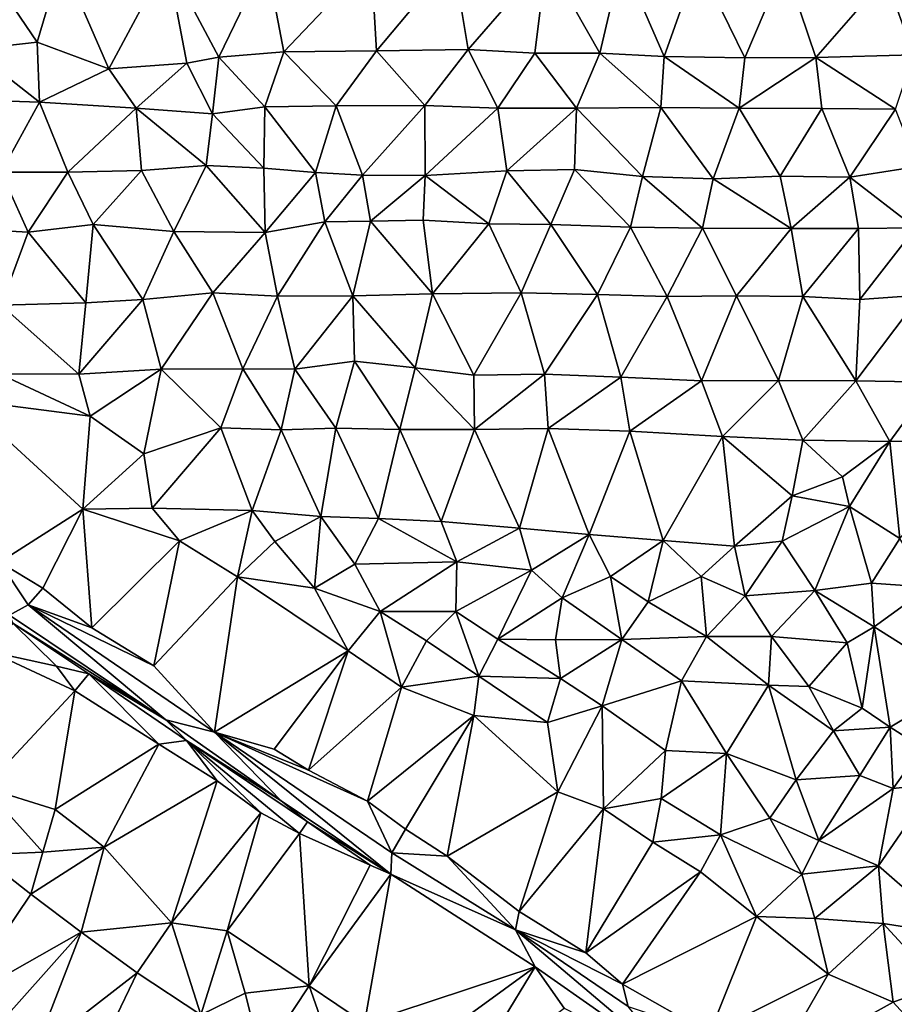
# Model space of a CAD drawing. Units: metres. Extents: x 296018 to 300174, y 5040562 to 5044634.
# Drawn here: x 299510 to 299664, y 5043939 to 5044112 of the extents above; entities that cross this region are included whole.
import ezdxf

# ---------------------------------------------------------------- set-up
doc = ezdxf.new("R2010")
doc.units = ezdxf.units.M
doc.header["$MEASUREMENT"] = 0
doc.layers.add('TIN', color=18, linetype='Continuous', true_color=0x000000)

msp = doc.modelspace()

# ---------------------------------------------------------------- linework, layer by layer
at = {"layer": 'TIN', "color": 7}
for points in [[(299512.791, 5044108.216, 46.348), (299502.743, 5044122.904, 46.716), (299501.367, 5044106.904, 46.332)], [(299502.743, 5044122.904, 46.716), (299512.791, 5044108.216, 46.348), (299517.079, 5044122.68, 46.444)], [(299517.079, 5044122.68, 46.444), (299512.791, 5044108.216, 46.348), (299525.399, 5044103.48, 46.204)], [(299517.079, 5044122.68, 46.444), (299525.399, 5044103.48, 46.204), (299535.639, 5044122.68, 46.14)], [(299525.399, 5044103.48, 46.204), (299539.095, 5044104.504, 46.204), (299535.639, 5044122.68, 46.14)], [(299544.727, 5044105.528, 45.868), (299553.047, 5044122.808, 45.82), (299535.639, 5044122.68, 46.14)], [(299539.095, 5044104.504, 46.204), (299544.727, 5044105.528, 45.868), (299535.639, 5044122.68, 46.14)], [(299544.727, 5044105.528, 45.868), (299556.151, 5044106.488, 45.548), (299553.047, 5044122.808, 45.82)], [(299556.151, 5044106.488, 45.548), (299571.511, 5044122.68, 45.628), (299553.047, 5044122.808, 45.82)], [(299556.151, 5044106.488, 45.548), (299572.471, 5044106.68, 45.58), (299571.511, 5044122.68, 45.628)], [(299572.471, 5044106.68, 45.58), (299585.911, 5044122.808, 45.5), (299571.511, 5044122.68, 45.628)], [(299572.471, 5044106.68, 45.58), (299588.567, 5044106.904, 45.564), (299585.911, 5044122.808, 45.5)], [(299588.567, 5044106.904, 45.564), (299602.327, 5044122.776, 45.436), (299585.911, 5044122.808, 45.5)], [(299588.567, 5044106.904, 45.564), (299600.311, 5044106.264, 45.916), (299602.327, 5044122.776, 45.436)], [(299600.311, 5044106.264, 45.916), (299611.735, 5044106.264, 45.9), (299602.327, 5044122.776, 45.436)], [(299615.575, 5044122.808, 45.644), (299602.327, 5044122.776, 45.436), (299611.735, 5044106.264, 45.9)], [(299615.575, 5044122.808, 45.644), (299611.735, 5044106.264, 45.9), (299623.063, 5044105.656, 45.836)], [(299623.063, 5044105.656, 45.836), (299628.951, 5044122.392, 45.612), (299615.575, 5044122.808, 45.644)], [(299628.951, 5044122.392, 45.612), (299623.063, 5044105.656, 45.836), (299637.207, 5044105.464, 45.756)], [(299644.215, 5044121.848, 45.372), (299628.951, 5044122.392, 45.612), (299637.207, 5044105.464, 45.756)], [(299649.719, 5044105.496, 45.532), (299644.215, 5044121.848, 45.372), (299637.207, 5044105.464, 45.756)], [(299644.215, 5044121.848, 45.372), (299649.719, 5044105.496, 45.532), (299662.039, 5044119.64, 45.244)], [(299662.039, 5044119.64, 45.244), (299666.871, 5044105.976, 45.436), (299679.799, 5044121.368, 45.452)], [(299649.719, 5044105.496, 45.532), (299666.871, 5044105.976, 45.436), (299662.039, 5044119.64, 45.244)], [(299501.367, 5044106.904, 46.332), (299513.207, 5044097.656, 46.236), (299512.791, 5044108.216, 46.348)], [(299513.207, 5044097.656, 46.236), (299525.399, 5044103.48, 46.204), (299512.791, 5044108.216, 46.348)], [(299501.367, 5044106.904, 46.332), (299497.175, 5044098.168, 46.396), (299513.207, 5044097.656, 46.236)], [(299556.151, 5044106.488, 45.548), (299544.727, 5044105.528, 45.868), (299552.823, 5044096.824, 45.884)], [(299556.151, 5044106.488, 45.548), (299552.823, 5044096.824, 45.884), (299565.335, 5044096.984, 45.692)], [(299565.335, 5044096.984, 45.692), (299572.471, 5044106.68, 45.58), (299556.151, 5044106.488, 45.548)], [(299572.471, 5044106.68, 45.58), (299565.335, 5044096.984, 45.692), (299580.951, 5044097.08, 45.58)], [(299588.567, 5044106.904, 45.564), (299572.471, 5044106.68, 45.58), (299580.951, 5044097.08, 45.58)], [(299580.951, 5044097.08, 45.58), (299593.783, 5044096.6, 45.468), (299588.567, 5044106.904, 45.564)], [(299588.567, 5044106.904, 45.564), (299593.783, 5044096.6, 45.468), (299600.311, 5044106.264, 45.916)], [(299593.783, 5044096.6, 45.468), (299607.607, 5044096.6, 45.516), (299600.311, 5044106.264, 45.916)], [(299600.311, 5044106.264, 45.916), (299607.607, 5044096.6, 45.516), (299611.735, 5044106.264, 45.9)], [(299607.607, 5044096.6, 45.516), (299622.423, 5044096.696, 45.34), (299611.735, 5044106.264, 45.9)], [(299611.735, 5044106.264, 45.9), (299622.423, 5044096.696, 45.34), (299623.063, 5044105.656, 45.836)], [(299663.703, 5044096.44, 45.532), (299666.871, 5044105.976, 45.436), (299649.719, 5044105.496, 45.532)], [(299539.095, 5044104.504, 46.204), (299525.399, 5044103.48, 46.204), (299530.199, 5044096.568, 46.252)], [(299543.607, 5044095.576, 46.22), (299539.095, 5044104.504, 46.204), (299530.199, 5044096.568, 46.252)], [(299539.095, 5044104.504, 46.204), (299543.607, 5044095.576, 46.22), (299544.727, 5044105.528, 45.868)], [(299552.823, 5044096.824, 45.884), (299544.727, 5044105.528, 45.868), (299543.607, 5044095.576, 46.22)], [(299623.063, 5044105.656, 45.836), (299622.423, 5044096.696, 45.34), (299636.247, 5044096.6, 45.356)], [(299637.207, 5044105.464, 45.756), (299623.063, 5044105.656, 45.836), (299636.247, 5044096.6, 45.356)], [(299636.247, 5044096.6, 45.356), (299650.743, 5044096.504, 45.532), (299649.719, 5044105.496, 45.532)], [(299649.719, 5044105.496, 45.532), (299637.207, 5044105.464, 45.756), (299636.247, 5044096.6, 45.356)], [(299650.743, 5044096.504, 45.532), (299663.703, 5044096.44, 45.532), (299649.719, 5044105.496, 45.532)], [(299513.207, 5044097.656, 46.236), (299530.199, 5044096.568, 46.252), (299525.399, 5044103.48, 46.204)], [(299497.175, 5044098.168, 46.396), (299506.423, 5044085.368, 46.316), (299513.207, 5044097.656, 46.236)], [(299506.423, 5044085.368, 46.316), (299518.167, 5044085.368, 46.316), (299513.207, 5044097.656, 46.236)], [(299518.167, 5044085.368, 46.316), (299530.199, 5044096.568, 46.252), (299513.207, 5044097.656, 46.236)], [(299565.335, 5044096.984, 45.692), (299570.007, 5044084.824, 45.532), (299580.951, 5044097.08, 45.58)], [(299570.007, 5044084.824, 45.532), (299580.983, 5044084.76, 45.404), (299580.951, 5044097.08, 45.58)], [(299593.783, 5044096.6, 45.468), (299580.951, 5044097.08, 45.58), (299580.983, 5044084.76, 45.404)], [(299518.167, 5044085.368, 46.316), (299531.127, 5044085.656, 46.348), (299530.199, 5044096.568, 46.252)], [(299531.127, 5044085.656, 46.348), (299542.519, 5044086.52, 46.396), (299530.199, 5044096.568, 46.252)], [(299530.199, 5044096.568, 46.252), (299542.519, 5044086.52, 46.396), (299543.607, 5044095.576, 46.22)], [(299542.519, 5044086.52, 46.396), (299552.663, 5044086.04, 46.396), (299543.607, 5044095.576, 46.22)], [(299543.607, 5044095.576, 46.22), (299552.663, 5044086.04, 46.396), (299552.823, 5044096.824, 45.884)], [(299552.823, 5044096.824, 45.884), (299552.663, 5044086.04, 46.396), (299561.751, 5044085.304, 46.156)], [(299552.823, 5044096.824, 45.884), (299561.751, 5044085.304, 46.156), (299565.335, 5044096.984, 45.692)], [(299570.007, 5044084.824, 45.532), (299565.335, 5044096.984, 45.692), (299561.751, 5044085.304, 46.156)], [(299595.383, 5044085.56, 45.356), (299593.783, 5044096.6, 45.468), (299580.983, 5044084.76, 45.404)], [(299593.783, 5044096.6, 45.468), (299595.383, 5044085.56, 45.356), (299607.607, 5044096.6, 45.516)], [(299595.383, 5044085.56, 45.356), (299607.287, 5044085.784, 45.324), (299607.607, 5044096.6, 45.516)], [(299607.607, 5044096.6, 45.516), (299607.287, 5044085.784, 45.324), (299619.223, 5044084.6, 45.516)], [(299619.223, 5044084.6, 45.516), (299622.423, 5044096.696, 45.34), (299607.607, 5044096.6, 45.516)], [(299631.639, 5044084.152, 45.5), (299622.423, 5044096.696, 45.34), (299619.223, 5044084.6, 45.516)], [(299622.423, 5044096.696, 45.34), (299631.639, 5044084.152, 45.5), (299636.247, 5044096.6, 45.356)], [(299631.639, 5044084.152, 45.5), (299643.415, 5044084.664, 45.5), (299636.247, 5044096.6, 45.356)], [(299643.415, 5044084.664, 45.5), (299650.743, 5044096.504, 45.532), (299636.247, 5044096.6, 45.356)], [(299655.703, 5044084.472, 45.468), (299650.743, 5044096.504, 45.532), (299643.415, 5044084.664, 45.5)], [(299650.743, 5044096.504, 45.532), (299655.703, 5044084.472, 45.468), (299663.703, 5044096.44, 45.532)], [(299655.703, 5044084.472, 45.468), (299667.639, 5044086.36, 45.324), (299663.703, 5044096.44, 45.532)], [(299506.423, 5044085.368, 46.316), (299498.391, 5044075.48, 46.3), (299511.223, 5044074.808, 46.396)], [(299518.167, 5044085.368, 46.316), (299506.423, 5044085.368, 46.316), (299511.223, 5044074.808, 46.396)], [(299518.167, 5044085.368, 46.316), (299511.223, 5044074.808, 46.396), (299522.615, 5044076.152, 46.156)], [(299518.167, 5044085.368, 46.316), (299522.615, 5044076.152, 46.156), (299531.127, 5044085.656, 46.348)], [(299531.127, 5044085.656, 46.348), (299522.615, 5044076.152, 46.156), (299536.791, 5044074.904, 46.236)], [(299536.791, 5044074.904, 46.236), (299542.519, 5044086.52, 46.396), (299531.127, 5044085.656, 46.348)], [(299552.855, 5044074.712, 46.092), (299542.519, 5044086.52, 46.396), (299536.791, 5044074.904, 46.236)], [(299542.519, 5044086.52, 46.396), (299552.855, 5044074.712, 46.092), (299552.663, 5044086.04, 46.396)], [(299552.663, 5044086.04, 46.396), (299552.855, 5044074.712, 46.092), (299561.751, 5044085.304, 46.156)], [(299552.855, 5044074.712, 46.092), (299563.383, 5044076.632, 46.028), (299561.751, 5044085.304, 46.156)], [(299563.383, 5044076.632, 46.028), (299570.007, 5044084.824, 45.532), (299561.751, 5044085.304, 46.156)], [(299580.983, 5044084.76, 45.404), (299592.183, 5044076.248, 45.484), (299595.383, 5044085.56, 45.356)], [(299595.383, 5044085.56, 45.356), (299592.183, 5044076.248, 45.484), (299603.127, 5044076.12, 45.372)], [(299595.383, 5044085.56, 45.356), (299603.127, 5044076.12, 45.372), (299607.287, 5044085.784, 45.324)], [(299607.287, 5044085.784, 45.324), (299603.127, 5044076.12, 45.372), (299617.143, 5044075.672, 45.34)], [(299607.287, 5044085.784, 45.324), (299617.143, 5044075.672, 45.34), (299619.223, 5044084.6, 45.516)], [(299655.703, 5044084.472, 45.468), (299667.223, 5044075.576, 45.516), (299667.639, 5044086.36, 45.324)], [(299563.383, 5044076.632, 46.028), (299571.415, 5044076.696, 45.628), (299570.007, 5044084.824, 45.532)], [(299580.983, 5044084.76, 45.404), (299570.007, 5044084.824, 45.532), (299571.415, 5044076.696, 45.628)], [(299571.415, 5044076.696, 45.628), (299580.663, 5044076.92, 45.66), (299580.983, 5044084.76, 45.404)], [(299580.983, 5044084.76, 45.404), (299580.663, 5044076.92, 45.66), (299592.183, 5044076.248, 45.484)], [(299617.143, 5044075.672, 45.34), (299629.751, 5044075.512, 45.388), (299619.223, 5044084.6, 45.516)], [(299619.223, 5044084.6, 45.516), (299629.751, 5044075.512, 45.388), (299631.639, 5044084.152, 45.5)], [(299631.639, 5044084.152, 45.5), (299629.751, 5044075.512, 45.388), (299645.399, 5044075.416, 45.58)], [(299631.639, 5044084.152, 45.5), (299645.399, 5044075.416, 45.58), (299643.415, 5044084.664, 45.5)], [(299645.399, 5044075.416, 45.58), (299655.703, 5044084.472, 45.468), (299643.415, 5044084.664, 45.5)], [(299655.703, 5044084.472, 45.468), (299645.399, 5044075.416, 45.58), (299657.239, 5044075.416, 45.58)], [(299667.223, 5044075.576, 45.516), (299655.703, 5044084.472, 45.468), (299657.239, 5044075.416, 45.58)], [(299552.855, 5044074.712, 46.092), (299555.063, 5044063.512, 46.012), (299563.383, 5044076.632, 46.028)], [(299563.383, 5044076.632, 46.028), (299555.063, 5044063.512, 46.012), (299568.311, 5044063.576, 45.852)], [(299568.311, 5044063.576, 45.852), (299571.415, 5044076.696, 45.628), (299563.383, 5044076.632, 46.028)], [(299571.415, 5044076.696, 45.628), (299568.311, 5044063.576, 45.852), (299582.295, 5044063.928, 45.436)], [(299580.663, 5044076.92, 45.66), (299571.415, 5044076.696, 45.628), (299582.295, 5044063.928, 45.436)], [(299592.183, 5044076.248, 45.484), (299580.663, 5044076.92, 45.66), (299582.295, 5044063.928, 45.436)], [(299498.391, 5044075.48, 46.3), (299506.423, 5044061.976, 46.284), (299511.223, 5044074.808, 46.396)], [(299511.223, 5044074.808, 46.396), (299506.423, 5044061.976, 46.284), (299521.335, 5044062.392, 46.204)], [(299521.335, 5044062.392, 46.204), (299522.615, 5044076.152, 46.156), (299511.223, 5044074.808, 46.396)], [(299521.335, 5044062.392, 46.204), (299531.351, 5044062.936, 46.124), (299522.615, 5044076.152, 46.156)], [(299522.615, 5044076.152, 46.156), (299531.351, 5044062.936, 46.124), (299536.791, 5044074.904, 46.236)], [(299536.791, 5044074.904, 46.236), (299531.351, 5044062.936, 46.124), (299543.671, 5044064.12, 46.092)], [(299536.791, 5044074.904, 46.236), (299543.671, 5044064.12, 46.092), (299552.855, 5044074.712, 46.092)], [(299555.063, 5044063.512, 46.012), (299552.855, 5044074.712, 46.092), (299543.671, 5044064.12, 46.092)], [(299592.183, 5044076.248, 45.484), (299582.295, 5044063.928, 45.436), (299597.879, 5044064.12, 45.436)], [(299592.183, 5044076.248, 45.484), (299597.879, 5044064.12, 45.436), (299603.127, 5044076.12, 45.372)], [(299603.127, 5044076.12, 45.372), (299597.879, 5044064.12, 45.436), (299611.287, 5044063.832, 45.468)], [(299603.127, 5044076.12, 45.372), (299611.287, 5044063.832, 45.468), (299617.143, 5044075.672, 45.34)], [(299617.143, 5044075.672, 45.34), (299611.287, 5044063.832, 45.468), (299623.575, 5044063.48, 45.58)], [(299623.575, 5044063.48, 45.58), (299629.751, 5044075.512, 45.388), (299617.143, 5044075.672, 45.34)], [(299623.575, 5044063.48, 45.58), (299635.767, 5044063.608, 45.692), (299629.751, 5044075.512, 45.388)], [(299629.751, 5044075.512, 45.388), (299635.767, 5044063.608, 45.692), (299645.399, 5044075.416, 45.58)], [(299645.399, 5044075.416, 45.58), (299635.767, 5044063.608, 45.692), (299647.447, 5044063.48, 45.692)], [(299645.399, 5044075.416, 45.58), (299647.447, 5044063.48, 45.692), (299657.239, 5044075.416, 45.58)], [(299647.447, 5044063.48, 45.692), (299657.463, 5044062.968, 45.836), (299657.239, 5044075.416, 45.58)], [(299657.463, 5044062.968, 45.836), (299667.223, 5044075.576, 45.516), (299657.239, 5044075.416, 45.58)], [(299668.119, 5044063.704, 45.548), (299667.223, 5044075.576, 45.516), (299657.463, 5044062.968, 45.836)], [(299520.119, 5044049.816, 46.204), (299531.351, 5044062.936, 46.124), (299521.335, 5044062.392, 46.204)], [(299531.351, 5044062.936, 46.124), (299520.119, 5044049.816, 46.204), (299534.583, 5044050.712, 45.98)], [(299531.351, 5044062.936, 46.124), (299534.583, 5044050.712, 45.98), (299543.671, 5044064.12, 46.092)], [(299534.583, 5044050.712, 45.98), (299548.951, 5044050.744, 45.82), (299543.671, 5044064.12, 46.092)], [(299555.063, 5044063.512, 46.012), (299543.671, 5044064.12, 46.092), (299548.951, 5044050.744, 45.82)], [(299555.063, 5044063.512, 46.012), (299548.951, 5044050.744, 45.82), (299558.071, 5044050.712, 46.14)], [(299555.063, 5044063.512, 46.012), (299558.071, 5044050.712, 46.14), (299568.311, 5044063.576, 45.852)], [(299568.311, 5044063.576, 45.852), (299558.071, 5044050.712, 46.14), (299568.567, 5044052.12, 46.14)], [(299582.295, 5044063.928, 45.436), (299568.311, 5044063.576, 45.852), (299579.255, 5044050.936, 46.076)], [(299568.311, 5044063.576, 45.852), (299568.567, 5044052.12, 46.14), (299579.255, 5044050.936, 46.076)], [(299589.591, 5044049.624, 45.644), (299582.295, 5044063.928, 45.436), (299579.255, 5044050.936, 46.076)], [(299582.295, 5044063.928, 45.436), (299589.591, 5044049.624, 45.644), (299597.879, 5044064.12, 45.436)], [(299589.591, 5044049.624, 45.644), (299601.975, 5044049.816, 45.436), (299597.879, 5044064.12, 45.436)], [(299597.879, 5044064.12, 45.436), (299601.975, 5044049.816, 45.436), (299611.287, 5044063.832, 45.468)], [(299615.447, 5044049.272, 45.42), (299611.287, 5044063.832, 45.468), (299601.975, 5044049.816, 45.436)], [(299611.287, 5044063.832, 45.468), (299615.447, 5044049.272, 45.42), (299623.575, 5044063.48, 45.58)], [(299629.623, 5044048.632, 45.596), (299623.575, 5044063.48, 45.58), (299615.447, 5044049.272, 45.42)], [(299629.623, 5044048.632, 45.596), (299635.767, 5044063.608, 45.692), (299623.575, 5044063.48, 45.58)], [(299635.767, 5044063.608, 45.692), (299629.623, 5044048.632, 45.596), (299643.127, 5044048.696, 45.58)], [(299635.767, 5044063.608, 45.692), (299643.127, 5044048.696, 45.58), (299647.447, 5044063.48, 45.692)], [(299647.447, 5044063.48, 45.692), (299643.127, 5044048.696, 45.58), (299656.727, 5044048.632, 45.532)], [(299656.727, 5044048.632, 45.532), (299657.463, 5044062.968, 45.836), (299647.447, 5044063.48, 45.692)], [(299668.119, 5044063.704, 45.548), (299657.463, 5044062.968, 45.836), (299656.727, 5044048.632, 45.532)], [(299668.119, 5044063.704, 45.548), (299656.727, 5044048.632, 45.532), (299670.359, 5044048.408, 45.548)], [(299520.119, 5044049.816, 46.204), (299506.423, 5044061.976, 46.284), (299506.071, 5044049.88, 46.332)], [(299506.423, 5044061.976, 46.284), (299520.119, 5044049.816, 46.204), (299521.335, 5044062.392, 46.204)], [(299558.071, 5044050.712, 46.14), (299565.303, 5044040.312, 45.644), (299568.567, 5044052.12, 46.14)], [(299565.303, 5044040.312, 45.644), (299576.535, 5044040.12, 45.676), (299568.567, 5044052.12, 46.14)], [(299576.535, 5044040.12, 45.676), (299579.255, 5044050.936, 46.076), (299568.567, 5044052.12, 46.14)], [(299520.119, 5044049.816, 46.204), (299522.071, 5044042.456, 46.172), (299534.583, 5044050.712, 45.98)], [(299522.071, 5044042.456, 46.172), (299531.511, 5044035.8, 46.188), (299534.583, 5044050.712, 45.98)], [(299534.583, 5044050.712, 45.98), (299531.511, 5044035.8, 46.188), (299545.079, 5044040.376, 45.964)], [(299545.079, 5044040.376, 45.964), (299548.951, 5044050.744, 45.82), (299534.583, 5044050.712, 45.98)], [(299555.671, 5044040.056, 45.964), (299548.951, 5044050.744, 45.82), (299545.079, 5044040.376, 45.964)], [(299548.951, 5044050.744, 45.82), (299555.671, 5044040.056, 45.964), (299558.071, 5044050.712, 46.14)], [(299555.671, 5044040.056, 45.964), (299565.303, 5044040.312, 45.644), (299558.071, 5044050.712, 46.14)], [(299576.535, 5044040.12, 45.676), (299589.687, 5044040.088, 45.404), (299579.255, 5044050.936, 46.076)], [(299589.687, 5044040.088, 45.404), (299589.591, 5044049.624, 45.644), (299579.255, 5044050.936, 46.076)], [(299506.071, 5044049.88, 46.332), (299499.831, 5044045.336, 46.396), (299522.071, 5044042.456, 46.172)], [(299522.071, 5044042.456, 46.172), (299520.119, 5044049.816, 46.204), (299506.071, 5044049.88, 46.332)], [(299589.591, 5044049.624, 45.644), (299589.687, 5044040.088, 45.404), (299601.975, 5044049.816, 45.436)], [(299589.687, 5044040.088, 45.404), (299602.615, 5044040.28, 45.5), (299601.975, 5044049.816, 45.436)], [(299602.615, 5044040.28, 45.5), (299615.447, 5044049.272, 45.42), (299601.975, 5044049.816, 45.436)], [(299602.615, 5044040.28, 45.5), (299616.983, 5044039.8, 45.484), (299615.447, 5044049.272, 45.42)], [(299615.447, 5044049.272, 45.42), (299616.983, 5044039.8, 45.484), (299629.623, 5044048.632, 45.596)], [(299616.983, 5044039.8, 45.484), (299633.271, 5044038.84, 45.564), (299629.623, 5044048.632, 45.596)], [(299629.623, 5044048.632, 45.596), (299633.271, 5044038.84, 45.564), (299643.127, 5044048.696, 45.58)], [(299643.127, 5044048.696, 45.58), (299633.271, 5044038.84, 45.564), (299647.415, 5044038.2, 45.564)], [(299656.727, 5044048.632, 45.532), (299643.127, 5044048.696, 45.58), (299647.415, 5044038.2, 45.564)], [(299647.415, 5044038.2, 45.564), (299662.711, 5044037.976, 45.308), (299656.727, 5044048.632, 45.532)], [(299656.727, 5044048.632, 45.532), (299662.711, 5044037.976, 45.308), (299670.359, 5044048.408, 45.548)], [(299662.711, 5044037.976, 45.308), (299679.543, 5044038.264, 45.212), (299670.359, 5044048.408, 45.548)], [(299499.831, 5044045.336, 46.396), (299520.823, 5044026.072, 46.044), (299522.071, 5044042.456, 46.172)], [(299499.831, 5044045.336, 46.396), (299506.135, 5044016.76, 46.108), (299520.823, 5044026.072, 46.044)], [(299520.823, 5044026.072, 46.044), (299531.511, 5044035.8, 46.188), (299522.071, 5044042.456, 46.172)], [(299545.079, 5044040.376, 45.964), (299531.511, 5044035.8, 46.188), (299533.015, 5044026.264, 46.028)], [(299545.079, 5044040.376, 45.964), (299533.015, 5044026.264, 46.028), (299550.615, 5044025.848, 46.076)], [(299550.615, 5044025.848, 46.076), (299555.671, 5044040.056, 45.964), (299545.079, 5044040.376, 45.964)], [(299555.671, 5044040.056, 45.964), (299550.615, 5044025.848, 46.076), (299562.679, 5044024.792, 45.9)], [(299565.303, 5044040.312, 45.644), (299555.671, 5044040.056, 45.964), (299562.679, 5044024.792, 45.9)], [(299565.303, 5044040.312, 45.644), (299562.679, 5044024.792, 45.9), (299572.791, 5044024.472, 45.884)], [(299572.791, 5044024.472, 45.884), (299576.535, 5044040.12, 45.676), (299565.303, 5044040.312, 45.644)], [(299576.535, 5044040.12, 45.676), (299572.791, 5044024.472, 45.884), (299583.831, 5044023.928, 45.708)], [(299583.831, 5044023.928, 45.708), (299589.687, 5044040.088, 45.404), (299576.535, 5044040.12, 45.676)], [(299589.687, 5044040.088, 45.404), (299583.831, 5044023.928, 45.708), (299597.623, 5044022.744, 45.564)], [(299589.687, 5044040.088, 45.404), (299597.623, 5044022.744, 45.564), (299602.615, 5044040.28, 45.5)], [(299597.623, 5044022.744, 45.564), (299609.847, 5044021.624, 45.564), (299602.615, 5044040.28, 45.5)], [(299609.847, 5044021.624, 45.564), (299616.983, 5044039.8, 45.484), (299602.615, 5044040.28, 45.5)], [(299616.983, 5044039.8, 45.484), (299609.847, 5044021.624, 45.564), (299622.871, 5044020.568, 45.516)], [(299633.271, 5044038.84, 45.564), (299616.983, 5044039.8, 45.484), (299622.871, 5044020.568, 45.516)], [(299622.871, 5044020.568, 45.516), (299635.415, 5044019.576, 45.756), (299633.271, 5044038.84, 45.564)], [(299633.271, 5044038.84, 45.564), (299635.415, 5044019.576, 45.756), (299645.527, 5044028.44, 45.74)], [(299633.271, 5044038.84, 45.564), (299645.527, 5044028.44, 45.74), (299647.415, 5044038.2, 45.564)], [(299679.543, 5044038.264, 45.212), (299662.711, 5044037.976, 45.308), (299664.503, 5044020.92, 45.116)], [(299645.527, 5044028.44, 45.74), (299654.423, 5044031.8, 45.82), (299647.415, 5044038.2, 45.564)], [(299654.423, 5044031.8, 45.82), (299662.711, 5044037.976, 45.308), (299647.415, 5044038.2, 45.564)], [(299662.711, 5044037.976, 45.308), (299654.423, 5044031.8, 45.82), (299655.639, 5044026.584, 45.5)], [(299662.711, 5044037.976, 45.308), (299655.639, 5044026.584, 45.5), (299664.503, 5044020.92, 45.116)], [(299531.511, 5044035.8, 46.188), (299520.823, 5044026.072, 46.044), (299533.015, 5044026.264, 46.028)], [(299654.423, 5044031.8, 45.82), (299645.527, 5044028.44, 45.74), (299655.639, 5044026.584, 45.5)], [(299645.527, 5044028.44, 45.74), (299635.415, 5044019.576, 45.756), (299643.799, 5044020.472, 45.804)], [(299645.527, 5044028.44, 45.74), (299643.799, 5044020.472, 45.804), (299655.639, 5044026.584, 45.5)], [(299520.823, 5044026.072, 46.044), (299537.783, 5044020.504, 45.932), (299533.015, 5044026.264, 46.028)], [(299533.015, 5044026.264, 46.028), (299537.783, 5044020.504, 45.932), (299550.615, 5044025.848, 46.076)], [(299643.799, 5044020.472, 45.804), (299649.527, 5044011.768, 45.484), (299655.639, 5044026.584, 45.5)], [(299655.639, 5044026.584, 45.5), (299649.527, 5044011.768, 45.484), (299659.511, 5044013.08, 45.26)], [(299664.503, 5044020.92, 45.116), (299655.639, 5044026.584, 45.5), (299659.511, 5044013.08, 45.26)], [(299506.135, 5044016.76, 46.108), (299513.751, 5044012.184, 45.836), (299520.823, 5044026.072, 46.044)], [(299520.823, 5044026.072, 46.044), (299513.751, 5044012.184, 45.836), (299522.391, 5044005.24, 45.644)], [(299522.391, 5044005.24, 45.644), (299537.783, 5044020.504, 45.932), (299520.823, 5044026.072, 46.044)], [(299537.783, 5044020.504, 45.932), (299548.023, 5044014.2, 45.964), (299550.615, 5044025.848, 46.076)], [(299554.551, 5044020.408, 45.932), (299550.615, 5044025.848, 46.076), (299548.023, 5044014.2, 45.964)], [(299550.615, 5044025.848, 46.076), (299554.551, 5044020.408, 45.932), (299562.679, 5044024.792, 45.9)], [(299562.679, 5044024.792, 45.9), (299554.551, 5044020.408, 45.932), (299561.527, 5044012.184, 45.868)], [(299562.679, 5044024.792, 45.9), (299561.527, 5044012.184, 45.868), (299568.663, 5044016.408, 45.932)], [(299572.791, 5044024.472, 45.884), (299562.679, 5044024.792, 45.9), (299568.663, 5044016.408, 45.932)], [(299572.791, 5044024.472, 45.884), (299568.663, 5044016.408, 45.932), (299586.551, 5044016.856, 45.644)], [(299572.791, 5044024.472, 45.884), (299586.551, 5044016.856, 45.644), (299583.831, 5044023.928, 45.708)], [(299597.623, 5044022.744, 45.564), (299583.831, 5044023.928, 45.708), (299586.551, 5044016.856, 45.644)], [(299586.551, 5044016.856, 45.644), (299599.703, 5044015.352, 45.548), (299597.623, 5044022.744, 45.564)], [(299609.847, 5044021.624, 45.564), (299597.623, 5044022.744, 45.564), (299599.703, 5044015.352, 45.548)], [(299609.847, 5044021.624, 45.564), (299599.703, 5044015.352, 45.548), (299605.111, 5044010.52, 45.58)], [(299613.623, 5044014.264, 45.516), (299609.847, 5044021.624, 45.564), (299605.111, 5044010.52, 45.58)], [(299622.871, 5044020.568, 45.516), (299609.847, 5044021.624, 45.564), (299613.623, 5044014.264, 45.516)], [(299659.511, 5044013.08, 45.26), (299669.559, 5044012.408, 45.26), (299664.503, 5044020.92, 45.116)], [(299533.271, 5043998.552, 45.644), (299537.783, 5044020.504, 45.932), (299522.391, 5044005.24, 45.644)], [(299537.783, 5044020.504, 45.932), (299533.271, 5043998.552, 45.644), (299548.023, 5044014.2, 45.964)], [(299554.551, 5044020.408, 45.932), (299548.023, 5044014.2, 45.964), (299561.527, 5044012.184, 45.868)], [(299622.871, 5044020.568, 45.516), (299613.623, 5044014.264, 45.516), (299620.215, 5044009.784, 45.532)], [(299620.215, 5044009.784, 45.532), (299629.559, 5044014.232, 45.484), (299622.871, 5044020.568, 45.516)], [(299622.871, 5044020.568, 45.516), (299629.559, 5044014.232, 45.484), (299635.415, 5044019.576, 45.756)], [(299635.415, 5044019.576, 45.756), (299629.559, 5044014.232, 45.484), (299637.271, 5044010.84, 45.58)], [(299643.799, 5044020.472, 45.804), (299635.415, 5044019.576, 45.756), (299637.271, 5044010.84, 45.58)], [(299637.271, 5044010.84, 45.58), (299649.527, 5044011.768, 45.484), (299643.799, 5044020.472, 45.804)], [(299507.895, 5044007.48, 45.468), (299511.191, 5044009.304, 45.788), (299506.135, 5044016.76, 46.108)], [(299506.135, 5044016.76, 46.108), (299511.191, 5044009.304, 45.788), (299513.751, 5044012.184, 45.836)], [(299561.527, 5044012.184, 45.868), (299573.079, 5044008.088, 45.82), (299568.663, 5044016.408, 45.932)], [(299573.079, 5044008.088, 45.82), (299586.551, 5044016.856, 45.644), (299568.663, 5044016.408, 45.932)], [(299573.079, 5044008.088, 45.82), (299586.391, 5044008.088, 45.772), (299586.551, 5044016.856, 45.644)], [(299586.391, 5044008.088, 45.772), (299599.703, 5044015.352, 45.548), (299586.551, 5044016.856, 45.644)], [(299533.271, 5043998.552, 45.644), (299543.991, 5043986.904, 45.084), (299548.023, 5044014.2, 45.964)], [(299543.991, 5043986.904, 45.084), (299567.479, 5044001.208, 45.804), (299548.023, 5044014.2, 45.964)], [(299548.023, 5044014.2, 45.964), (299567.479, 5044001.208, 45.804), (299561.527, 5044012.184, 45.868)], [(299586.391, 5044008.088, 45.772), (299593.815, 5044003.224, 45.644), (299599.703, 5044015.352, 45.548)], [(299593.815, 5044003.224, 45.644), (299605.111, 5044010.52, 45.58), (299599.703, 5044015.352, 45.548)], [(299605.111, 5044010.52, 45.58), (299615.575, 5044003.192, 45.644), (299613.623, 5044014.264, 45.516)], [(299613.623, 5044014.264, 45.516), (299615.575, 5044003.192, 45.644), (299620.215, 5044009.784, 45.532)], [(299630.487, 5044003.704, 45.388), (299629.559, 5044014.232, 45.484), (299620.215, 5044009.784, 45.532)], [(299629.559, 5044014.232, 45.484), (299630.487, 5044003.704, 45.388), (299637.271, 5044010.84, 45.58)], [(299659.511, 5044013.08, 45.26), (299649.527, 5044011.768, 45.484), (299659.991, 5044005.432, 45.292)], [(299659.991, 5044005.432, 45.292), (299669.559, 5044012.408, 45.26), (299659.511, 5044013.08, 45.26)], [(299659.991, 5044005.432, 45.292), (299675.671, 5043995.512, 45.308), (299669.559, 5044012.408, 45.26)], [(299511.191, 5044009.304, 45.788), (299522.391, 5044005.24, 45.644), (299513.751, 5044012.184, 45.836)], [(299561.527, 5044012.184, 45.868), (299567.479, 5044001.208, 45.804), (299573.079, 5044008.088, 45.82)], [(299593.815, 5044003.224, 45.644), (299603.927, 5044003.096, 45.692), (299605.111, 5044010.52, 45.58)], [(299603.927, 5044003.096, 45.692), (299615.575, 5044003.192, 45.644), (299605.111, 5044010.52, 45.58)], [(299630.487, 5044003.704, 45.388), (299641.911, 5044003.704, 45.612), (299637.271, 5044010.84, 45.58)], [(299637.271, 5044010.84, 45.58), (299641.911, 5044003.704, 45.612), (299649.527, 5044011.768, 45.484)], [(299649.527, 5044011.768, 45.484), (299641.911, 5044003.704, 45.612), (299655.191, 5044002.616, 45.26)], [(299649.527, 5044011.768, 45.484), (299655.191, 5044002.616, 45.26), (299659.991, 5044005.432, 45.292)], [(299535.383, 5043989.08, 45.212), (299511.191, 5044009.304, 45.788), (299507.895, 5044007.48, 45.468)], [(299543.991, 5043986.904, 45.084), (299533.271, 5043998.552, 45.644), (299511.191, 5044009.304, 45.788)], [(299511.191, 5044009.304, 45.788), (299533.271, 5043998.552, 45.644), (299522.391, 5044005.24, 45.644)], [(299511.191, 5044009.304, 45.788), (299535.383, 5043989.08, 45.212), (299543.991, 5043986.904, 45.084)], [(299615.575, 5044003.192, 45.644), (299630.487, 5044003.704, 45.388), (299620.215, 5044009.784, 45.532)], [(299508.503, 5044006.072, 45.868), (299535.383, 5043989.08, 45.212), (299507.895, 5044007.48, 45.468)], [(299573.079, 5044008.088, 45.82), (299567.479, 5044001.208, 45.804), (299576.823, 5043994.776, 45.756)], [(299573.079, 5044008.088, 45.82), (299581.271, 5044002.968, 45.724), (299586.391, 5044008.088, 45.772)], [(299576.823, 5043994.776, 45.756), (299581.271, 5044002.968, 45.724), (299573.079, 5044008.088, 45.82)], [(299586.391, 5044008.088, 45.772), (299581.271, 5044002.968, 45.724), (299590.455, 5043996.728, 45.628)], [(299590.455, 5043996.728, 45.628), (299593.815, 5044003.224, 45.644), (299586.391, 5044008.088, 45.772)], [(299508.503, 5044006.072, 45.868), (299504.631, 5044000.984, 45.932), (299516.151, 5043998.52, 45.692)], [(299535.383, 5043989.08, 45.212), (299508.503, 5044006.072, 45.868), (299521.879, 5043997.144, 45.58)], [(299516.151, 5043998.52, 45.692), (299521.879, 5043997.144, 45.58), (299508.503, 5044006.072, 45.868)], [(299659.991, 5044005.432, 45.292), (299655.191, 5044002.616, 45.26), (299657.879, 5043991.096, 45.404)], [(299657.879, 5043991.096, 45.404), (299662.775, 5043987.768, 45.324), (299659.991, 5044005.432, 45.292)], [(299662.775, 5043987.768, 45.324), (299675.671, 5043995.512, 45.308), (299659.991, 5044005.432, 45.292)], [(299630.487, 5044003.704, 45.388), (299615.575, 5044003.192, 45.644), (299626.071, 5043995.928, 45.42)], [(299626.071, 5043995.928, 45.42), (299641.367, 5043995.16, 45.276), (299630.487, 5044003.704, 45.388)], [(299630.487, 5044003.704, 45.388), (299641.367, 5043995.16, 45.276), (299641.911, 5044003.704, 45.612)], [(299641.911, 5044003.704, 45.612), (299641.367, 5043995.16, 45.276), (299648.503, 5043994.936, 45.34)], [(299641.911, 5044003.704, 45.612), (299648.503, 5043994.936, 45.34), (299655.191, 5044002.616, 45.26)], [(299581.271, 5044002.968, 45.724), (299576.823, 5043994.776, 45.756), (299590.455, 5043996.728, 45.628)], [(299593.815, 5044003.224, 45.644), (299590.455, 5043996.728, 45.628), (299604.791, 5043996.312, 45.564)], [(299593.815, 5044003.224, 45.644), (299604.791, 5043996.312, 45.564), (299603.927, 5044003.096, 45.692)], [(299615.575, 5044003.192, 45.644), (299603.927, 5044003.096, 45.692), (299604.791, 5043996.312, 45.564)], [(299615.575, 5044003.192, 45.644), (299604.791, 5043996.312, 45.564), (299612.151, 5043991.544, 45.548)], [(299615.575, 5044003.192, 45.644), (299612.151, 5043991.544, 45.548), (299626.071, 5043995.928, 45.42)], [(299655.191, 5044002.616, 45.26), (299648.503, 5043994.936, 45.34), (299657.879, 5043991.096, 45.404)], [(299504.631, 5044000.984, 45.932), (299503.511, 5043977.144, 45.9), (299519.383, 5043994.136, 45.692)], [(299504.631, 5044000.984, 45.932), (299519.383, 5043994.136, 45.692), (299516.151, 5043998.52, 45.692)], [(299543.991, 5043986.904, 45.084), (299554.455, 5043983.928, 45.644), (299567.479, 5044001.208, 45.804)], [(299554.455, 5043983.928, 45.644), (299560.471, 5043980.184, 45.628), (299567.479, 5044001.208, 45.804)], [(299560.471, 5043980.184, 45.628), (299576.823, 5043994.776, 45.756), (299567.479, 5044001.208, 45.804)], [(299516.151, 5043998.52, 45.692), (299519.383, 5043994.136, 45.692), (299521.879, 5043997.144, 45.58)], [(299519.383, 5043994.136, 45.692), (299534.199, 5043984.76, 45.868), (299521.879, 5043997.144, 45.58)], [(299535.383, 5043989.08, 45.212), (299521.879, 5043997.144, 45.58), (299539.031, 5043985.432, 45.628)], [(299521.879, 5043997.144, 45.58), (299534.199, 5043984.76, 45.868), (299539.031, 5043985.432, 45.628)], [(299589.559, 5043989.848, 45.532), (299590.455, 5043996.728, 45.628), (299576.823, 5043994.776, 45.756)], [(299590.455, 5043996.728, 45.628), (299589.559, 5043989.848, 45.532), (299602.519, 5043988.568, 45.548)], [(299590.455, 5043996.728, 45.628), (299602.519, 5043988.568, 45.548), (299604.791, 5043996.312, 45.564)], [(299604.791, 5043996.312, 45.564), (299602.519, 5043988.568, 45.548), (299612.151, 5043991.544, 45.548)], [(299626.071, 5043995.928, 45.42), (299612.151, 5043991.544, 45.548), (299623.255, 5043983.672, 45.404)], [(299626.071, 5043995.928, 45.42), (299623.255, 5043983.672, 45.404), (299634.007, 5043983.16, 45.372)], [(299626.071, 5043995.928, 45.42), (299634.007, 5043983.16, 45.372), (299641.367, 5043995.16, 45.276)], [(299634.007, 5043983.16, 45.372), (299646.263, 5043978.488, 45.308), (299641.367, 5043995.16, 45.276)], [(299652.791, 5043987.128, 45.292), (299641.367, 5043995.16, 45.276), (299646.263, 5043978.488, 45.308)], [(299641.367, 5043995.16, 45.276), (299652.791, 5043987.128, 45.292), (299648.503, 5043994.936, 45.34)], [(299662.775, 5043987.768, 45.324), (299668.407, 5043984.216, 45.292), (299675.671, 5043995.512, 45.308)], [(299515.959, 5043973.304, 45.9), (299519.383, 5043994.136, 45.692), (299503.511, 5043977.144, 45.9)], [(299515.959, 5043973.304, 45.9), (299534.199, 5043984.76, 45.868), (299519.383, 5043994.136, 45.692)], [(299560.471, 5043980.184, 45.628), (299570.871, 5043974.776, 45.612), (299576.823, 5043994.776, 45.756)], [(299576.823, 5043994.776, 45.756), (299570.871, 5043974.776, 45.612), (299589.559, 5043989.848, 45.532)], [(299648.503, 5043994.936, 45.34), (299652.791, 5043987.128, 45.292), (299657.879, 5043991.096, 45.404)], [(299612.151, 5043991.544, 45.548), (299602.519, 5043988.568, 45.548), (299604.311, 5043976.408, 45.532)], [(299612.151, 5043991.544, 45.548), (299604.311, 5043976.408, 45.532), (299612.343, 5043973.4, 45.388)], [(299612.151, 5043991.544, 45.548), (299612.343, 5043973.4, 45.388), (299623.255, 5043983.672, 45.404)], [(299577.527, 5043969.816, 45.468), (299589.559, 5043989.848, 45.532), (299570.871, 5043974.776, 45.612)], [(299577.527, 5043969.816, 45.468), (299584.887, 5043965.08, 45.5), (299589.559, 5043989.848, 45.532)], [(299604.311, 5043976.408, 45.532), (299589.559, 5043989.848, 45.532), (299584.887, 5043965.08, 45.5)], [(299604.311, 5043976.408, 45.532), (299602.519, 5043988.568, 45.548), (299589.559, 5043989.848, 45.532)], [(299652.791, 5043987.128, 45.292), (299662.775, 5043987.768, 45.324), (299657.879, 5043991.096, 45.404)], [(299555.703, 5043974.84, 45.42), (299543.991, 5043986.904, 45.084), (299535.383, 5043989.08, 45.212)], [(299555.703, 5043974.84, 45.42), (299535.383, 5043989.08, 45.212), (299539.031, 5043985.432, 45.628)], [(299560.471, 5043980.184, 45.628), (299543.991, 5043986.904, 45.084), (299570.871, 5043974.776, 45.612)], [(299570.871, 5043974.776, 45.612), (299543.991, 5043986.904, 45.084), (299575.159, 5043965.656, 45.628)], [(299543.991, 5043986.904, 45.084), (299555.703, 5043974.84, 45.42), (299574.999, 5043961.944, 45.436)], [(299560.471, 5043980.184, 45.628), (299554.455, 5043983.928, 45.644), (299543.991, 5043986.904, 45.084)], [(299575.159, 5043965.656, 45.628), (299543.991, 5043986.904, 45.084), (299574.999, 5043961.944, 45.436)], [(299657.431, 5043979.256, 45.276), (299652.791, 5043987.128, 45.292), (299646.263, 5043978.488, 45.308)], [(299657.431, 5043979.256, 45.276), (299662.775, 5043987.768, 45.324), (299652.791, 5043987.128, 45.292)], [(299662.775, 5043987.768, 45.324), (299657.431, 5043979.256, 45.276), (299663.319, 5043976.984, 45.26)], [(299668.407, 5043984.216, 45.292), (299662.775, 5043987.768, 45.324), (299663.319, 5043976.984, 45.26)], [(299515.959, 5043973.304, 45.9), (299524.535, 5043966.68, 45.868), (299534.199, 5043984.76, 45.868)], [(299534.199, 5043984.76, 45.868), (299524.535, 5043966.68, 45.868), (299544.407, 5043978.328, 45.9)], [(299534.199, 5043984.76, 45.868), (299544.407, 5043978.328, 45.9), (299539.031, 5043985.432, 45.628)], [(299558.935, 5043969.048, 45.676), (299539.031, 5043985.432, 45.628), (299552.119, 5043972.728, 45.452)], [(299552.119, 5043972.728, 45.452), (299539.031, 5043985.432, 45.628), (299544.407, 5043978.328, 45.9)], [(299539.031, 5043985.432, 45.628), (299560.311, 5043971.128, 45.836), (299555.703, 5043974.84, 45.42)], [(299539.031, 5043985.432, 45.628), (299558.935, 5043969.048, 45.676), (299560.311, 5043971.128, 45.836)], [(299612.343, 5043973.4, 45.388), (299622.487, 5043975.256, 45.436), (299623.255, 5043983.672, 45.404)], [(299634.007, 5043983.16, 45.372), (299623.255, 5043983.672, 45.404), (299622.487, 5043975.256, 45.436)], [(299632.919, 5043968.856, 45.372), (299634.007, 5043983.16, 45.372), (299622.487, 5043975.256, 45.436)], [(299634.007, 5043983.16, 45.372), (299632.919, 5043968.856, 45.372), (299641.623, 5043971.768, 45.26)], [(299646.263, 5043978.488, 45.308), (299634.007, 5043983.16, 45.372), (299641.623, 5043971.768, 45.26)], [(299668.407, 5043984.216, 45.292), (299663.319, 5043976.984, 45.26), (299670.615, 5043977.816, 45.42)], [(299524.535, 5043966.68, 45.868), (299536.375, 5043953.4, 45.644), (299544.407, 5043978.328, 45.9)], [(299536.375, 5043953.4, 45.644), (299552.119, 5043972.728, 45.452), (299544.407, 5043978.328, 45.9)], [(299650.231, 5043967.832, 45.324), (299646.263, 5043978.488, 45.308), (299641.623, 5043971.768, 45.26)], [(299646.263, 5043978.488, 45.308), (299650.231, 5043967.832, 45.324), (299657.431, 5043979.256, 45.276)], [(299650.231, 5043967.832, 45.324), (299663.319, 5043976.984, 45.26), (299657.431, 5043979.256, 45.276)], [(299670.615, 5043977.816, 45.42), (299660.759, 5043963.384, 45.388), (299674.679, 5043951.224, 45.26)], [(299660.759, 5043963.384, 45.388), (299670.615, 5043977.816, 45.42), (299663.319, 5043976.984, 45.26)], [(299502.839, 5043965.304, 45.916), (299513.783, 5043965.784, 45.916), (299503.511, 5043977.144, 45.9)], [(299513.783, 5043965.784, 45.916), (299515.959, 5043973.304, 45.9), (299503.511, 5043977.144, 45.9)], [(299584.887, 5043965.08, 45.5), (299597.559, 5043955.384, 45.356), (299604.311, 5043976.408, 45.532)], [(299597.559, 5043955.384, 45.356), (299612.343, 5043973.4, 45.388), (299604.311, 5043976.408, 45.532)], [(299650.231, 5043967.832, 45.324), (299660.759, 5043963.384, 45.388), (299663.319, 5043976.984, 45.26)], [(299574.999, 5043961.944, 45.436), (299555.703, 5043974.84, 45.42), (299560.311, 5043971.128, 45.836)], [(299570.871, 5043974.776, 45.612), (299575.159, 5043965.656, 45.628), (299577.527, 5043969.816, 45.468)], [(299612.343, 5043973.4, 45.388), (299621.047, 5043967.576, 45.388), (299622.487, 5043975.256, 45.436)], [(299621.047, 5043967.576, 45.388), (299632.919, 5043968.856, 45.372), (299622.487, 5043975.256, 45.436)], [(299513.783, 5043965.784, 45.916), (299524.535, 5043966.68, 45.868), (299515.959, 5043973.304, 45.9)], [(299536.375, 5043953.4, 45.644), (299546.167, 5043951.96, 45.596), (299552.119, 5043972.728, 45.452)], [(299552.119, 5043972.728, 45.452), (299546.167, 5043951.96, 45.596), (299558.935, 5043969.048, 45.676)], [(299612.343, 5043973.4, 45.388), (299597.559, 5043955.384, 45.356), (299609.271, 5043948.12, 45.356)], [(299609.271, 5043948.12, 45.356), (299621.047, 5043967.576, 45.388), (299612.343, 5043973.4, 45.388)], [(299571.351, 5043963.512, 45.884), (299560.311, 5043971.128, 45.836), (299558.935, 5043969.048, 45.676)], [(299574.999, 5043961.944, 45.436), (299560.311, 5043971.128, 45.836), (299571.351, 5043963.512, 45.884)], [(299647.223, 5043961.912, 45.26), (299641.623, 5043971.768, 45.26), (299632.919, 5043968.856, 45.372)], [(299647.223, 5043961.912, 45.26), (299650.231, 5043967.832, 45.324), (299641.623, 5043971.768, 45.26)], [(299558.935, 5043969.048, 45.676), (299546.167, 5043951.96, 45.596), (299560.599, 5043942.296, 45.628)], [(299560.599, 5043942.296, 45.628), (299571.351, 5043963.512, 45.884), (299558.935, 5043969.048, 45.676)], [(299575.159, 5043965.656, 45.628), (299584.887, 5043965.08, 45.5), (299577.527, 5043969.816, 45.468)], [(299621.047, 5043967.576, 45.388), (299609.271, 5043948.12, 45.356), (299629.431, 5043962.328, 45.276)], [(299621.047, 5043967.576, 45.388), (299629.431, 5043962.328, 45.276), (299632.919, 5043968.856, 45.372)], [(299632.919, 5043968.856, 45.372), (299629.431, 5043962.328, 45.276), (299639.255, 5043954.456, 45.132)], [(299632.919, 5043968.856, 45.372), (299639.255, 5043954.456, 45.132), (299647.223, 5043961.912, 45.26)], [(299660.759, 5043963.384, 45.388), (299650.231, 5043967.832, 45.324), (299647.223, 5043961.912, 45.26)], [(299513.783, 5043965.784, 45.916), (299502.839, 5043965.304, 45.916), (299511.639, 5043958.424, 45.852)], [(299513.783, 5043965.784, 45.916), (299511.639, 5043958.424, 45.852), (299524.535, 5043966.68, 45.868)], [(299524.535, 5043966.68, 45.868), (299511.639, 5043958.424, 45.852), (299520.503, 5043951.704, 45.852)], [(299520.503, 5043951.704, 45.852), (299536.375, 5043953.4, 45.644), (299524.535, 5043966.68, 45.868)], [(299575.159, 5043965.656, 45.628), (299574.999, 5043961.944, 45.436), (299596.887, 5043952.12, 45.228)], [(299575.159, 5043965.656, 45.628), (299596.887, 5043952.12, 45.228), (299584.887, 5043965.08, 45.5)], [(299502.839, 5043965.304, 45.916), (299498.903, 5043939.512, 45.788), (299511.639, 5043958.424, 45.852)], [(299597.559, 5043955.384, 45.356), (299584.887, 5043965.08, 45.5), (299596.887, 5043952.12, 45.228)], [(299560.599, 5043942.296, 45.628), (299574.999, 5043961.944, 45.436), (299571.351, 5043963.512, 45.884)], [(299629.431, 5043962.328, 45.276), (299609.271, 5043948.12, 45.356), (299615.703, 5043942.616, 45.052)], [(299639.255, 5043954.456, 45.132), (299629.431, 5043962.328, 45.276), (299615.703, 5043942.616, 45.052)], [(299660.759, 5043963.384, 45.388), (299647.223, 5043961.912, 45.26), (299649.527, 5043954.104, 45.116)], [(299649.527, 5043954.104, 45.116), (299661.527, 5043953.272, 45.116), (299660.759, 5043963.384, 45.388)], [(299660.759, 5043963.384, 45.388), (299661.527, 5043953.272, 45.116), (299674.679, 5043951.224, 45.26)], [(299574.999, 5043961.944, 45.436), (299560.599, 5043942.296, 45.628), (299570.359, 5043935.736, 45.516)], [(299570.359, 5043935.736, 45.516), (299600.343, 5043945.656, 45.148), (299574.999, 5043961.944, 45.436)], [(299574.999, 5043961.944, 45.436), (299600.343, 5043945.656, 45.148), (299596.887, 5043952.12, 45.228)], [(299639.255, 5043954.456, 45.132), (299649.527, 5043954.104, 45.116), (299647.223, 5043961.912, 45.26)], [(299511.639, 5043958.424, 45.852), (299498.903, 5043939.512, 45.788), (299520.503, 5043951.704, 45.852)], [(299609.271, 5043948.12, 45.356), (299597.559, 5043955.384, 45.356), (299596.887, 5043952.12, 45.228)], [(299520.503, 5043951.704, 45.852), (299530.359, 5043944.568, 45.676), (299536.375, 5043953.4, 45.644)], [(299530.359, 5043944.568, 45.676), (299541.559, 5043937.176, 45.58), (299536.375, 5043953.4, 45.644)], [(299536.375, 5043953.4, 45.644), (299541.559, 5043937.176, 45.58), (299546.167, 5043951.96, 45.596)], [(299615.703, 5043942.616, 45.052), (299630.999, 5043933.944, 45.164), (299639.255, 5043954.456, 45.132)], [(299630.999, 5043933.944, 45.164), (299651.895, 5043944.344, 45.116), (299639.255, 5043954.456, 45.132)], [(299651.895, 5043944.344, 45.116), (299649.527, 5043954.104, 45.116), (299639.255, 5043954.456, 45.132)], [(299661.527, 5043953.272, 45.116), (299649.527, 5043954.104, 45.116), (299651.895, 5043944.344, 45.116)], [(299504.343, 5043933.624, 45.868), (299520.503, 5043951.704, 45.852), (299498.903, 5043939.512, 45.788)], [(299504.343, 5043933.624, 45.868), (299512.311, 5043930.584, 45.74), (299520.503, 5043951.704, 45.852)], [(299512.311, 5043930.584, 45.74), (299530.359, 5043944.568, 45.676), (299520.503, 5043951.704, 45.852)], [(299541.559, 5043937.176, 45.58), (299549.367, 5043941.016, 45.58), (299546.167, 5043951.96, 45.596)], [(299560.599, 5043942.296, 45.628), (299546.167, 5043951.96, 45.596), (299549.367, 5043941.016, 45.58)], [(299596.887, 5043952.12, 45.228), (299615.703, 5043942.616, 45.052), (299609.271, 5043948.12, 45.356)], [(299616.695, 5043938.68, 45.036), (299615.703, 5043942.616, 45.052), (299596.887, 5043952.12, 45.228)], [(299600.343, 5043945.656, 45.148), (299625.111, 5043928.28, 45.004), (299596.887, 5043952.12, 45.228)], [(299625.111, 5043928.28, 45.004), (299616.695, 5043938.68, 45.036), (299596.887, 5043952.12, 45.228)], [(299661.527, 5043953.272, 45.116), (299651.895, 5043944.344, 45.116), (299663.287, 5043939.416, 45.1)], [(299671.511, 5043942.392, 45.02), (299661.527, 5043953.272, 45.116), (299663.287, 5043939.416, 45.1)], [(299674.679, 5043951.224, 45.26), (299661.527, 5043953.272, 45.116), (299671.511, 5043942.392, 45.02)], [(299578.807, 5043929.944, 45.356), (299600.343, 5043945.656, 45.148), (299570.359, 5043935.736, 45.516)], [(299578.807, 5043929.944, 45.356), (299587.831, 5043925.016, 45.26), (299600.343, 5043945.656, 45.148)], [(299600.343, 5043945.656, 45.148), (299587.831, 5043925.016, 45.26), (299605.431, 5043938.392, 45.244)], [(299600.343, 5043945.656, 45.148), (299605.431, 5043938.392, 45.244), (299625.111, 5043928.28, 45.004)], [(299512.311, 5043930.584, 45.74), (299521.783, 5043926.776, 45.74), (299530.359, 5043944.568, 45.676)], [(299521.783, 5043926.776, 45.74), (299541.559, 5043937.176, 45.58), (299530.359, 5043944.568, 45.676)], [(299630.999, 5043933.944, 45.164), (299642.295, 5043927.768, 44.908), (299651.895, 5043944.344, 45.116)], [(299663.287, 5043939.416, 45.1), (299651.895, 5043944.344, 45.116), (299642.295, 5043927.768, 44.908)], [(299552.215, 5043929.624, 45.548), (299560.599, 5043942.296, 45.628), (299549.367, 5043941.016, 45.58)], [(299552.215, 5043929.624, 45.548), (299565.399, 5043928.632, 45.372), (299560.599, 5043942.296, 45.628)], [(299560.599, 5043942.296, 45.628), (299565.399, 5043928.632, 45.372), (299570.359, 5043935.736, 45.516)], [(299615.703, 5043942.616, 45.052), (299616.695, 5043938.68, 45.036), (299630.999, 5043933.944, 45.164)], [(299671.511, 5043942.392, 45.02), (299663.287, 5043939.416, 45.1), (299670.071, 5043932.024, 45.132)], [(299541.559, 5043937.176, 45.58), (299552.215, 5043929.624, 45.548), (299549.367, 5043941.016, 45.58)], [(299642.295, 5043927.768, 44.908), (299670.071, 5043932.024, 45.132), (299663.287, 5043939.416, 45.1)]]:
    msp.add_3dface(points, dxfattribs=at)

doc.saveas('drawing.dxf')
